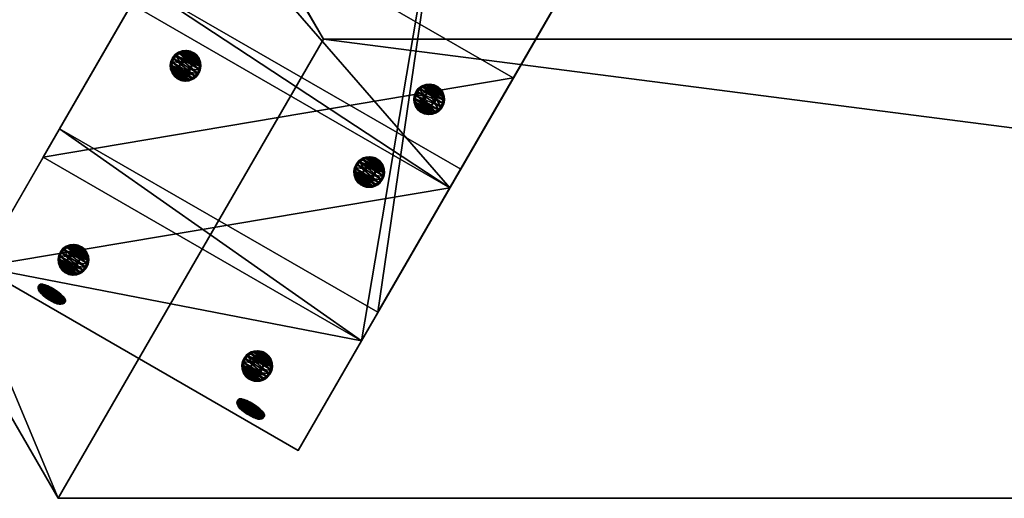
# Model space of a CAD drawing. Extents: x 1274 to 7368, y 1 to 4033.
# Drawn here: x 2199 to 2520, y 542 to 699 of the extents above; entities that cross this region are included whole.
import ezdxf

# ---------------------------------------------------------------- set-up
doc = ezdxf.new("R2010")
doc.units = 0
doc.header["$LTSCALE"] = 25.4
doc.layers.get('0').update_dxf_attribs({"color": 13, "linetype": 'CONTINUOUS'})

# ---------------------------------------------------------------- blocks, each defined once
blk = doc.blocks.new('GROUP_16')
at = {"color": 0}
for p, q in [((0, 0, 40), (86.6, 150, 40)), ((0, 0, 40), (86.6, 150, 40)), ((0, 0), (86.6, 150)), ((0, 0), (86.6, 150)), ((1163.4, 150, 40), (86.6, 150, 40)), ((86.6, 150, 40), (86.6, 150)), ((1163.4, 150), (86.6, 150)), ((1163.4, 150), (86.6, 150)), ((86.6, 150, 40), (86.6, 150)), ((1163.4, 150, 40), (86.6, 150, 40)), ((1250, 0, 40), (1163.4, 150, 40)), ((1250, 0, 40), (1163.4, 150, 40)), ((1250, 0), (1163.4, 150)), ((1163.4, 150, 40), (1163.4, 150)), ((1250, 0), (1163.4, 150)), ((1163.4, 150, 40), (1163.4, 150)), ((0, 0), (1250, 0)), ((0, 0, 40), (1250, 0, 40)), ((0, 0, 40), (0, 0)), ((0, 0, 40), (1250, 0, 40)), ((0, 0, 40), (0, 0)), ((0, 0), (1250, 0)), ((1250, 0, 40), (1250, 0)), ((1250, 0, 40), (1250, 0))]:
    blk.add_line(p, q, dxfattribs=at)
mesh = blk.add_polyface(dxfattribs=at)
corners = [(1250, 0, 40), (86.6, 150, 40), (0, 0, 40), (1163.4, 150, 40)]
mesh.append_faces([[corners[k] for k in face] for face in [(0, 1, 2), (1, 0, 3)]], dxfattribs={"vtx0": -1, "color": 0})
mesh = blk.add_polyface(dxfattribs=at)
corners = [(86.6, 150, 40), (0, 0), (0, 0, 40), (86.6, 150)]
mesh.append_faces([[corners[k] for k in face] for face in [(0, 1, 2), (1, 0, 3)]], dxfattribs={"vtx0": -1, "color": 0})
mesh = blk.add_polyface(dxfattribs=at)
corners = [(86.6, 150), (1250, 0), (0, 0), (1163.4, 150)]
mesh.append_faces([[corners[k] for k in face] for face in [(0, 1, 2), (1, 0, 3)]], dxfattribs={"vtx0": -1, "color": 0})
mesh = blk.add_polyface(dxfattribs=at)
corners = [(86.6, 150), (1163.4, 150, 40), (1163.4, 150), (86.6, 150, 40)]
mesh.append_faces([[corners[k] for k in face] for face in [(0, 1, 2), (1, 0, 3)]], dxfattribs={"vtx0": -1, "color": 0})
mesh = blk.add_polyface(dxfattribs=at)
corners = [(1163.4, 150), (1250, 0, 40), (1250, 0), (1163.4, 150, 40)]
mesh.append_faces([[corners[k] for k in face] for face in [(0, 1, 2), (1, 0, 3)]], dxfattribs={"vtx0": -1, "color": 0})
mesh = blk.add_polyface(dxfattribs=at)
corners = [(1250, 0, 40), (0, 0), (1250, 0), (0, 0, 40)]
mesh.append_faces([[corners[k] for k in face] for face in [(0, 1, 2), (1, 0, 3)]], dxfattribs={"vtx0": -1, "color": 0})
blk = doc.blocks.new('GROUP_23')
at = {"color": 0}
for p, q in [((0, 7.51, 40), (0, 330.33, 40)), ((0, 330.33, 40), (120, 330.33, 40)), ((0, 7.51, 40), (0, 330.33, 40)), ((0, 330.33, 40), (0, 319.61)), ((0, 330.33, 40), (0, 319.61)), ((0, 330.33, 40), (120, 330.33, 40)), ((120, 330.33, 40), (120, 7.51, 40)), ((120, 330.33, 40), (120, 319.61, 0)), ((120, 330.33, 40), (120, 7.51, 40)), ((120, 330.33, 40), (120, 319.61, 0)), ((0, 18.23), (0, 319.61)), ((0, 319.61), (120, 319.61, 0)), ((0, 18.23), (0, 319.61)), ((0, 319.61), (120, 319.61, 0)), ((120, 319.61, 0), (120, 18.23, 0)), ((120, 319.61, 0), (120, 18.23, 0)), ((0, 18.23), (120, 18.23, 0)), ((0, 18.23), (0, 7.51, 40)), ((0, 18.23), (0, 7.51, 40)), ((0, 18.23), (120, 18.23, 0)), ((120, 18.23, 0), (120, 7.51, 40)), ((120, 18.23, 0), (120, 7.51, 40)), ((0, 7.51, 40), (120, 7.51, 40)), ((0, 7.51, 40), (120, 7.51, 40))]:
    blk.add_line(p, q, dxfattribs=at)
mesh = blk.add_polyface(dxfattribs=at)
corners = [(120, 7.51, 40), (0, 330.33, 40), (0, 7.51, 40), (120, 330.33, 40)]
mesh.append_faces([[corners[k] for k in face] for face in [(0, 1, 2), (1, 0, 3)]], dxfattribs={"vtx0": -1, "color": 0})
mesh = blk.add_polyface(dxfattribs=at)
corners = [(0, 330.33, 40), (0, 18.23), (0, 7.51, 40), (0, 319.61)]
mesh.append_faces([[corners[k] for k in face] for face in [(0, 1, 2), (1, 0, 3)]], dxfattribs={"vtx0": -1, "color": 0})
mesh = blk.add_polyface(dxfattribs=at)
corners = [(0, 319.61), (120, 330.33, 40), (120, 319.61, 0), (0, 330.33, 40)]
mesh.append_faces([[corners[k] for k in face] for face in [(0, 1, 2), (1, 0, 3)]], dxfattribs={"vtx0": -1, "color": 0})
mesh = blk.add_polyface(dxfattribs=at)
corners = [(120, 18.23, 0), (120, 330.33, 40), (120, 7.51, 40), (120, 319.61, 0)]
mesh.append_faces([[corners[k] for k in face] for face in [(0, 1, 2), (1, 0, 3)]], dxfattribs={"vtx0": -1, "color": 0})
mesh = blk.add_polyface(dxfattribs=at)
corners = [(0, 319.61), (120, 18.23, 0), (0, 18.23), (120, 319.61, 0)]
mesh.append_faces([[corners[k] for k in face] for face in [(0, 1, 2), (1, 0, 3)]], dxfattribs={"vtx0": -1, "color": 0})
mesh = blk.add_polyface(dxfattribs=at)
corners = [(120, 7.51, 40), (0, 18.23), (120, 18.23, 0), (0, 7.51, 40)]
mesh.append_faces([[corners[k] for k in face] for face in [(0, 1, 2), (1, 0, 3)]], dxfattribs={"vtx0": -1, "color": 0})
blk = doc.blocks.new('GROUP_3')
at = {"color": 0}
for p, q in [((120, 844.83, 40), (120, 59.95, 40)), ((120, 844.83, 40), (120, 59.95, 40)), ((120, 834.11), (120, 67)), ((120, 834.11), (120, 67)), ((120, 67), (0, 67)), ((120, 67), (0, 67)), ((120, 59.95, 40), (120, 67)), ((120, 59.95, 40), (120, 67)), ((120, 59.95, 40), (0, 59.95, 40)), ((120, 59.95, 40), (0, 59.95, 40))]:
    blk.add_line(p, q, dxfattribs=at)
mesh = blk.add_polyface(dxfattribs=at)
corners = [(0, 59.95, 40), (120, 844.83, 40), (0, 844.83, 40), (120, 59.95, 40)]
mesh.append_faces([[corners[k] for k in face] for face in [(0, 1, 2), (1, 0, 3)]], dxfattribs={"vtx0": -1, "color": 0})
mesh = blk.add_polyface(dxfattribs=at)
corners = [(120, 67), (120, 844.83, 40), (120, 59.95, 40), (120, 834.11)]
mesh.append_faces([[corners[k] for k in face] for face in [(0, 1, 2), (1, 0, 3)]], dxfattribs={"vtx0": -1, "color": 0})
mesh = blk.add_polyface(dxfattribs=at)
corners = [(120, 834.11), (0, 67), (0, 834.11), (120, 67)]
mesh.append_faces([[corners[k] for k in face] for face in [(0, 1, 2), (1, 0, 3)]], dxfattribs={"vtx0": -1, "color": 0})
mesh = blk.add_polyface(dxfattribs=at)
corners = [(120, 59.95, 40), (0, 67), (120, 67), (0, 59.95, 40)]
mesh.append_faces([[corners[k] for k in face] for face in [(0, 1, 2), (1, 0, 3)]], dxfattribs={"vtx0": -1, "color": 0})
blk = doc.blocks.new('GROUP_20')
at = {"color": 0}
for p, q in [((0, 17.21, 40), (0, 400.26, 40)), ((0, 400.26, 40), (0, 389.54)), ((0, 400.26, 40), (120, 400.26, 40)), ((0, 17.21, 40), (0, 400.26, 40)), ((0, 400.26, 40), (0, 389.54)), ((0, 400.26, 40), (120, 400.26, 40)), ((120, 400.26, 40), (120, 389.54, 0)), ((120, 400.26, 40), (120, 17.21, 40)), ((120, 400.26, 40), (120, 17.21, 40)), ((120, 400.26, 40), (120, 389.54, 0)), ((0, 6.49), (0, 389.54)), ((0, 6.49), (0, 389.54)), ((0, 389.54), (120, 389.54, 0)), ((0, 389.54), (120, 389.54, 0)), ((120, 6.49), (120, 389.54, 0)), ((120, 6.49), (120, 389.54, 0)), ((0, 6.49), (0, 17.21, 40)), ((0, 6.49), (0, 17.21, 40)), ((0, 17.21, 40), (120, 17.21, 40)), ((0, 17.21, 40), (120, 17.21, 40)), ((120, 6.49), (120, 17.21, 40)), ((120, 6.49), (120, 17.21, 40)), ((0, 6.49), (120, 6.49)), ((0, 6.49), (120, 6.49))]:
    blk.add_line(p, q, dxfattribs=at)
mesh = blk.add_polyface(dxfattribs=at)
corners = [(0, 17.21, 40), (0, 389.54), (0, 6.49), (0, 400.26, 40)]
mesh.append_faces([[corners[k] for k in face] for face in [(0, 1, 2), (1, 0, 3)]], dxfattribs={"vtx0": -1, "color": 0})
mesh = blk.add_polyface(dxfattribs=at)
corners = [(120, 17.21, 40), (0, 400.26, 40), (0, 17.21, 40), (120, 400.26, 40)]
mesh.append_faces([[corners[k] for k in face] for face in [(0, 1, 2), (1, 0, 3)]], dxfattribs={"vtx0": -1, "color": 0})
mesh = blk.add_polyface(dxfattribs=at)
corners = [(0, 400.26, 40), (120, 389.54, 0), (0, 389.54), (120, 400.26, 40)]
mesh.append_faces([[corners[k] for k in face] for face in [(0, 1, 2), (1, 0, 3)]], dxfattribs={"vtx0": -1, "color": 0})
mesh = blk.add_polyface(dxfattribs=at)
corners = [(120, 389.54, 0), (120, 17.21, 40), (120, 6.49), (120, 400.26, 40)]
mesh.append_faces([[corners[k] for k in face] for face in [(0, 1, 2), (1, 0, 3)]], dxfattribs={"vtx0": -1, "color": 0})
mesh = blk.add_polyface(dxfattribs=at)
corners = [(0, 389.54), (120, 6.49), (0, 6.49), (120, 389.54, 0)]
mesh.append_faces([[corners[k] for k in face] for face in [(0, 1, 2), (1, 0, 3)]], dxfattribs={"vtx0": -1, "color": 0})
mesh = blk.add_polyface(dxfattribs=at)
corners = [(120, 17.21, 40), (0, 6.49), (120, 6.49), (0, 17.21, 40)]
mesh.append_faces([[corners[k] for k in face] for face in [(0, 1, 2), (1, 0, 3)]], dxfattribs={"vtx0": -1, "color": 0})
blk = doc.blocks.new('GROEP_27')
at = {"color": 254}
for p, q in [((0.5, 1.4, 5), (0, 0.9, 5)), ((0.5, 1.4, 5), (0, 0.9, 5)), ((0.17, 0.9, 6.29), (0, 0.9, 5)), ((0, 0.9, 5), (0.17, 0.9, 3.71)), ((0, 0, 5), (0, 0.9, 5)), ((0, 0.9, 5), (0.17, 0.9, 3.71)), ((0.17, 0.9, 6.29), (0, 0.9, 5)), ((0, 0, 5), (0, 0.9, 5)), ((0.17, 0.9, 6.29), (0.66, 1.4, 6.16)), ((0.17, 0.9, 3.71), (0.66, 1.4, 3.84)), ((0.17, 0.9, 6.29), (0.66, 1.4, 6.16)), ((0.17, 0.9, 3.71), (0.66, 1.4, 3.84)), ((0.67, 0.9, 7.5), (0.17, 0.9, 6.29)), ((0.17, 0, 3.71), (0.17, 0.9, 3.71)), ((0.17, 0.9, 3.71), (0.67, 0.9, 2.5)), ((0.17, 0, 3.71), (0.17, 0.9, 3.71)), ((0.17, 0, 6.29), (0.17, 0.9, 6.29)), ((0.67, 0.9, 7.5), (0.17, 0.9, 6.29)), ((0.17, 0, 6.29), (0.17, 0.9, 6.29)), ((0.17, 0.9, 3.71), (0.67, 0.9, 2.5)), ((0.66, 1.4, 6.16), (0.5, 1.4, 5)), ((0.5, 1.4, 5), (0.66, 1.4, 3.84)), ((0.5, 1.4, 5), (0.66, 1.4, 3.84)), ((0.66, 1.4, 6.16), (0.5, 1.4, 5)), ((1.11, 1.4, 7.25), (0.66, 1.4, 6.16)), ((0.66, 1.4, 3.84), (1.11, 1.4, 2.75)), ((1.11, 1.4, 7.25), (0.66, 1.4, 6.16)), ((0.66, 1.4, 3.84), (1.11, 1.4, 2.75)), ((1.11, 1.4, 2.75), (0.67, 0.9, 2.5)), ((1.11, 1.4, 7.25), (0.67, 0.9, 7.5)), ((1.11, 1.4, 7.25), (0.67, 0.9, 7.5)), ((1.11, 1.4, 2.75), (0.67, 0.9, 2.5)), ((0.67, 0.9, 2.5), (1.46, 0.9, 1.46)), ((0.67, 0, 2.5), (0.67, 0.9, 2.5)), ((0.67, 0.9, 2.5), (1.46, 0.9, 1.46)), ((0.67, 0, 2.5), (0.67, 0.9, 2.5)), ((0.67, 0, 7.5), (0.67, 0.9, 7.5)), ((1.46, 0.9, 8.54), (0.67, 0.9, 7.5)), ((0.67, 0, 7.5), (0.67, 0.9, 7.5)), ((1.46, 0.9, 8.54), (0.67, 0.9, 7.5)), ((1.11, 1.4, 2.75), (1.82, 1.4, 1.82)), ((1.11, 1.4, 2.75), (1.82, 1.4, 1.82)), ((1.82, 1.4, 8.18), (1.11, 1.4, 7.25)), ((1.82, 1.4, 8.18), (1.11, 1.4, 7.25)), ((1.46, 0.9, 1.46), (1.82, 1.4, 1.82)), ((1.46, 0.9, 8.54), (1.82, 1.4, 8.18)), ((1.46, 0.9, 1.46), (1.82, 1.4, 1.82)), ((1.46, 0.9, 8.54), (1.82, 1.4, 8.18)), ((1.46, 0.9, 1.46), (2.5, 0.9, 0.67)), ((2.5, 0.9, 9.33), (1.46, 0.9, 8.54)), ((1.46, 0, 1.46), (1.46, 0.9, 1.46)), ((1.46, 0.9, 1.46), (2.5, 0.9, 0.67)), ((1.46, 0, 1.46), (1.46, 0.9, 1.46)), ((1.46, 0, 8.54), (1.46, 0.9, 8.54)), ((2.5, 0.9, 9.33), (1.46, 0.9, 8.54)), ((1.46, 0, 8.54), (1.46, 0.9, 8.54)), ((1.82, 1.4, 1.82), (2.75, 1.4, 1.11)), ((2.75, 1.4, 8.89), (1.82, 1.4, 8.18)), ((1.82, 1.4, 1.82), (2.75, 1.4, 1.11)), ((2.75, 1.4, 8.89), (1.82, 1.4, 8.18)), ((2.5, 0.9, 0.67), (2.75, 1.4, 1.11)), ((2.75, 1.4, 8.89), (2.5, 0.9, 9.33)), ((2.75, 1.4, 8.89), (2.5, 0.9, 9.33)), ((2.5, 0.9, 0.67), (2.75, 1.4, 1.11)), ((2.5, 0, 0.67), (2.5, 0.9, 0.67)), ((2.5, 0.9, 0.67), (3.71, 0.9, 0.17)), ((2.5, 0, 0.67), (2.5, 0.9, 0.67)), ((3.71, 0.9, 9.83), (2.5, 0.9, 9.33)), ((2.5, 0, 9.33), (2.5, 0.9, 9.33)), ((3.71, 0.9, 9.83), (2.5, 0.9, 9.33)), ((2.5, 0, 9.33), (2.5, 0.9, 9.33)), ((2.5, 0.9, 0.67), (3.71, 0.9, 0.17)), ((3.84, 1.4, 9.34), (2.75, 1.4, 8.89)), ((3.84, 1.4, 9.34), (2.75, 1.4, 8.89)), ((2.75, 1.4, 1.11), (3.84, 1.4, 0.66)), ((2.75, 1.4, 1.11), (3.84, 1.4, 0.66)), ((2.9, 1.4, 5), (2.9, 0.1, 5)), ((2.9, 1.4, 5), (2.9, 0.1, 5)), ((3.84, 1.4, 0.66), (3.71, 0.9, 0.17)), ((3.71, 0.9, 9.83), (3.84, 1.4, 9.34)), ((3.71, 0.9, 9.83), (3.84, 1.4, 9.34)), ((3.84, 1.4, 0.66), (3.71, 0.9, 0.17)), ((3.71, 0.9, 0.17), (5, 0.9)), ((5, 0.9, 10), (3.71, 0.9, 9.83)), ((3.71, 0, 0.17), (3.71, 0.9, 0.17)), ((3.71, 0.9, 0.17), (5, 0.9)), ((3.71, 0, 0.17), (3.71, 0.9, 0.17)), ((3.71, 0, 9.83), (3.71, 0.9, 9.83)), ((5, 0.9, 10), (3.71, 0.9, 9.83)), ((3.71, 0, 9.83), (3.71, 0.9, 9.83)), ((3.84, 1.4, 0.66), (5, 1.4, 0.5)), ((5, 1.4, 9.5), (3.84, 1.4, 9.34)), ((5, 1.4, 9.5), (3.84, 1.4, 9.34)), ((3.84, 1.4, 0.66), (5, 1.4, 0.5)), ((3.95, 1.4, 6.82), (3.95, 0.1, 6.82)), ((3.95, 1.4, 3.18), (3.95, 0.1, 3.18)), ((3.95, 1.4, 3.18), (3.95, 0.1, 3.18)), ((3.95, 1.4, 6.82), (3.95, 0.1, 6.82)), ((5, 0.9), (5, 1.4, 0.5)), ((5, 1.4, 9.5), (5, 0.9, 10)), ((6.16, 1.4, 9.34), (5, 1.4, 9.5)), ((5, 1.4, 9.5), (5, 0.9, 10)), ((6.16, 1.4, 9.34), (5, 1.4, 9.5)), ((5, 1.4, 0.5), (6.16, 1.4, 0.66)), ((5, 1.4, 0.5), (6.16, 1.4, 0.66)), ((5, 0.9), (5, 1.4, 0.5)), ((6.29, 0.9, 9.83), (5, 0.9, 10)), ((5, 0), (5, 0.9)), ((5, 0.9), (6.29, 0.9, 0.17)), ((5, 0), (5, 0.9)), ((5, 0, 10), (5, 0.9, 10)), ((6.29, 0.9, 9.83), (5, 0.9, 10)), ((5, 0, 10), (5, 0.9, 10)), ((5, 0.9), (6.29, 0.9, 0.17)), ((6.05, 1.4, 6.82), (6.05, 0.1, 6.82)), ((6.05, 1.4, 3.18), (6.05, 0.1, 3.18)), ((6.05, 1.4, 3.18), (6.05, 0.1, 3.18)), ((6.05, 1.4, 6.82), (6.05, 0.1, 6.82)), ((7.25, 1.4, 8.89), (6.16, 1.4, 9.34)), ((6.29, 0.9, 9.83), (6.16, 1.4, 9.34)), ((6.16, 1.4, 0.66), (7.25, 1.4, 1.11)), ((6.16, 1.4, 0.66), (6.29, 0.9, 0.17)), ((6.29, 0.9, 9.83), (6.16, 1.4, 9.34)), ((7.25, 1.4, 8.89), (6.16, 1.4, 9.34)), ((6.16, 1.4, 0.66), (7.25, 1.4, 1.11)), ((6.16, 1.4, 0.66), (6.29, 0.9, 0.17)), ((7.5, 0.9, 9.33), (6.29, 0.9, 9.83)), ((6.29, 0.9, 0.17), (7.5, 0.9, 0.67)), ((6.29, 0, 0.17), (6.29, 0.9, 0.17)), ((6.29, 0.9, 0.17), (7.5, 0.9, 0.67)), ((6.29, 0, 0.17), (6.29, 0.9, 0.17)), ((6.29, 0, 9.83), (6.29, 0.9, 9.83)), ((7.5, 0.9, 9.33), (6.29, 0.9, 9.83)), ((6.29, 0, 9.83), (6.29, 0.9, 9.83)), ((7.1, 1.4, 5), (7.1, 0.1, 5)), ((7.1, 1.4, 5), (7.1, 0.1, 5)), ((7.25, 1.4, 8.89), (7.5, 0.9, 9.33)), ((7.5, 0.9, 0.67), (7.25, 1.4, 1.11)), ((8.18, 1.4, 8.18), (7.25, 1.4, 8.89)), ((7.25, 1.4, 8.89), (7.5, 0.9, 9.33)), ((7.25, 1.4, 1.11), (8.18, 1.4, 1.82)), ((7.5, 0.9, 0.67), (7.25, 1.4, 1.11)), ((8.18, 1.4, 8.18), (7.25, 1.4, 8.89)), ((7.25, 1.4, 1.11), (8.18, 1.4, 1.82)), ((8.54, 0.9, 8.54), (7.5, 0.9, 9.33)), ((7.5, 0, 0.67), (7.5, 0.9, 0.67)), ((8.54, 0.9, 1.46), (7.5, 0.9, 0.67)), ((7.5, 0, 0.67), (7.5, 0.9, 0.67)), ((8.54, 0.9, 1.46), (7.5, 0.9, 0.67)), ((7.5, 0, 9.33), (7.5, 0.9, 9.33)), ((8.54, 0.9, 8.54), (7.5, 0.9, 9.33)), ((7.5, 0, 9.33), (7.5, 0.9, 9.33)), ((8.89, 1.4, 7.25), (8.18, 1.4, 8.18)), ((8.54, 0.9, 8.54), (8.18, 1.4, 8.18)), ((8.18, 1.4, 1.82), (8.89, 1.4, 2.75)), ((8.18, 1.4, 1.82), (8.54, 0.9, 1.46)), ((8.54, 0.9, 8.54), (8.18, 1.4, 8.18)), ((8.18, 1.4, 1.82), (8.54, 0.9, 1.46)), ((8.89, 1.4, 7.25), (8.18, 1.4, 8.18)), ((8.18, 1.4, 1.82), (8.89, 1.4, 2.75)), ((9.33, 0.9, 7.5), (8.54, 0.9, 8.54)), ((8.54, 0.9, 1.46), (9.33, 0.9, 2.5)), ((8.54, 0, 1.46), (8.54, 0.9, 1.46)), ((8.54, 0.9, 1.46), (9.33, 0.9, 2.5)), ((8.54, 0, 1.46), (8.54, 0.9, 1.46)), ((8.54, 0, 8.54), (8.54, 0.9, 8.54)), ((9.33, 0.9, 7.5), (8.54, 0.9, 8.54)), ((8.54, 0, 8.54), (8.54, 0.9, 8.54)), ((9.34, 1.4, 6.16), (8.89, 1.4, 7.25)), ((9.33, 0.9, 7.5), (8.89, 1.4, 7.25)), ((9.33, 0.9, 7.5), (8.89, 1.4, 7.25)), ((9.33, 0.9, 2.5), (8.89, 1.4, 2.75)), ((9.34, 1.4, 6.16), (8.89, 1.4, 7.25)), ((8.89, 1.4, 2.75), (9.34, 1.4, 3.84)), ((8.89, 1.4, 2.75), (9.34, 1.4, 3.84)), ((9.33, 0.9, 2.5), (8.89, 1.4, 2.75)), ((9.83, 0.9, 6.29), (9.33, 0.9, 7.5)), ((9.33, 0, 2.5), (9.33, 0.9, 2.5)), ((9.33, 0.9, 2.5), (9.83, 0.9, 3.71)), ((9.33, 0, 2.5), (9.33, 0.9, 2.5)), ((9.83, 0.9, 6.29), (9.33, 0.9, 7.5)), ((9.33, 0, 7.5), (9.33, 0.9, 7.5)), ((9.33, 0, 7.5), (9.33, 0.9, 7.5)), ((9.33, 0.9, 2.5), (9.83, 0.9, 3.71)), ((9.5, 1.4, 5), (9.34, 1.4, 6.16)), ((9.34, 1.4, 6.16), (9.83, 0.9, 6.29)), ((9.34, 1.4, 3.84), (9.5, 1.4, 5)), ((9.34, 1.4, 3.84), (9.83, 0.9, 3.71)), ((9.34, 1.4, 6.16), (9.83, 0.9, 6.29)), ((9.5, 1.4, 5), (9.34, 1.4, 6.16)), ((9.34, 1.4, 3.84), (9.5, 1.4, 5)), ((9.34, 1.4, 3.84), (9.83, 0.9, 3.71)), ((10, 0.9, 5), (9.5, 1.4, 5)), ((10, 0.9, 5), (9.5, 1.4, 5)), ((10, 0.9, 5), (9.83, 0.9, 6.29)), ((9.83, 0.9, 3.71), (10, 0.9, 5)), ((9.83, 0, 3.71), (9.83, 0.9, 3.71)), ((10, 0.9, 5), (9.83, 0.9, 6.29)), ((9.83, 0, 6.29), (9.83, 0.9, 6.29)), ((9.83, 0, 3.71), (9.83, 0.9, 3.71)), ((9.83, 0.9, 3.71), (10, 0.9, 5)), ((9.83, 0, 6.29), (9.83, 0.9, 6.29)), ((10, 0, 5), (10, 0.9, 5)), ((10, 0, 5), (10, 0.9, 5))]:
    blk.add_line(p, q, dxfattribs=at)
at = {"color": 254, "extrusion": (0, -1, 0)}
for centre, radius in [((5, 5), 5), ((5, 5), 5), ((5, 5), 5), ((5, 5), 5), ((5, 5), 5), ((5, 5), 5), ((5, 5), 5), ((5, 5), 5), ((5, 5), 5), ((5, 5), 5), ((5, 5), 5), ((5, 5), 5), ((5, 5), 5), ((5, 5), 5), ((5, 5), 5), ((5, 5), 5), ((5, 5), 5), ((5, 5), 5), ((5, 5), 5), ((5, 5), 5), ((5, 5), 5), ((5, 5), 5), ((5, 5), 5), ((5, 5), 5), ((5, 5), 5), ((5, 5, -1.4), 2.1), ((5, 5, -1.4), 2.1), ((5, 5, -1.4), 2.1), ((5, 5, -1.4), 2.1), ((5, 5, -1.4), 2.1), ((5, 5, -1.4), 2.1), ((5, 5, -1.4), 2.1), ((5, 5, -0.1), 2.1), ((5, 5, -0.1), 2.1), ((5, 5, -0.1), 2.1), ((5, 5, -0.1), 2.1), ((5, 5, -0.1), 2.1), ((5, 5, -0.1), 2.1), ((5, 5, -0.1), 2.1)]:
    blk.add_circle(centre, radius, dxfattribs=at)
at = {"color": 254}
mesh = blk.add_polyface(dxfattribs=at)
corners = [(0.17, 0.9, 6.29), (0.5, 1.4, 5), (0, 0.9, 5), (0.66, 1.4, 6.16)]
mesh.append_faces([[corners[k] for k in face] for face in [(0, 1, 2), (1, 0, 3)]], dxfattribs={"vtx0": -1, "color": 254})
mesh = blk.add_polyface(dxfattribs=at)
corners = [(0, 0.9, 5), (0.66, 1.4, 3.84), (0.17, 0.9, 3.71), (0.5, 1.4, 5)]
mesh.append_faces([[corners[k] for k in face] for face in [(0, 1, 2), (1, 0, 3)]], dxfattribs={"vtx0": -1, "color": 254})
mesh = blk.add_polyface(dxfattribs=at)
corners = [(0, 0.9, 5), (0.17, 0, 3.71), (0, 0, 5), (0.17, 0.9, 3.71)]
mesh.append_faces([[corners[k] for k in face] for face in [(0, 1, 2), (1, 0, 3)]], dxfattribs={"vtx0": -1, "color": 254})
mesh = blk.add_polyface(dxfattribs=at)
corners = [(0.17, 0.9, 6.29), (0, 0, 5), (0.17, 0, 6.29), (0, 0.9, 5)]
mesh.append_faces([[corners[k] for k in face] for face in [(0, 1, 2), (1, 0, 3)]], dxfattribs={"vtx0": -1, "color": 254})
mesh = blk.add_polyface(dxfattribs=at)
corners = [(6.29, 0, 0.17), (3.71, 0, 0.17), (5, 0), (7.5, 0, 0.67), (2.5, 0, 0.67), (8.54, 0, 1.46), (1.46, 0, 1.46), (9.33, 0, 2.5), (0.67, 0, 2.5), (9.83, 0, 3.71), (0.17, 0, 3.71), (10, 0, 5), (0, 0, 5), (9.83, 0, 6.29), (0.17, 0, 6.29), (9.33, 0, 7.5), (0.67, 0, 7.5), (8.54, 0, 8.54), (1.46, 0, 8.54), (7.5, 0, 9.33), (2.5, 0, 9.33), (6.29, 0, 9.83), (3.71, 0, 9.83), (5, 0, 10)]
mesh.append_faces([[corners[k] for k in face] for face in [(0, 1, 2), (22, 21, 23)]], dxfattribs={"vtx0": -1, "color": 254})
mesh.append_faces([[corners[k] for k in face] for face in [(1, 3, 4), (4, 5, 6), (6, 7, 8), (8, 9, 10), (10, 11, 12), (12, 13, 14), (14, 15, 16), (16, 17, 18), (18, 19, 20), (20, 21, 22)]], dxfattribs={"vtx0": -1, "vtx1": -1, "color": 254})
mesh.append_faces([[corners[k] for k in face] for face in [(1, 0, 3), (4, 3, 5), (6, 5, 7), (8, 7, 9), (10, 9, 11), (12, 11, 13), (14, 13, 15), (16, 15, 17), (18, 17, 19), (20, 19, 21)]], dxfattribs={"vtx0": -1, "vtx2": -1, "color": 254})
mesh = blk.add_polyface(dxfattribs=at)
corners = [(0.17, 0.9, 6.29), (1.11, 1.4, 7.25), (0.66, 1.4, 6.16), (0.67, 0.9, 7.5)]
mesh.append_faces([[corners[k] for k in face] for face in [(0, 1, 2), (1, 0, 3)]], dxfattribs={"vtx0": -1, "color": 254})
mesh = blk.add_polyface(dxfattribs=at)
corners = [(0.17, 0.9, 3.71), (1.11, 1.4, 2.75), (0.67, 0.9, 2.5), (0.66, 1.4, 3.84)]
mesh.append_faces([[corners[k] for k in face] for face in [(0, 1, 2), (1, 0, 3)]], dxfattribs={"vtx0": -1, "color": 254})
mesh = blk.add_polyface(dxfattribs=at)
corners = [(0.17, 0.9, 3.71), (0.67, 0, 2.5), (0.17, 0, 3.71), (0.67, 0.9, 2.5)]
mesh.append_faces([[corners[k] for k in face] for face in [(0, 1, 2), (1, 0, 3)]], dxfattribs={"vtx0": -1, "color": 254})
mesh = blk.add_polyface(dxfattribs=at)
corners = [(0.67, 0.9, 7.5), (0.17, 0, 6.29), (0.67, 0, 7.5), (0.17, 0.9, 6.29)]
mesh.append_faces([[corners[k] for k in face] for face in [(0, 1, 2), (1, 0, 3)]], dxfattribs={"vtx0": -1, "color": 254})
mesh = blk.add_polyface(dxfattribs=at)
corners = [(3.84, 1.4, 0.66), (6.16, 1.4, 0.66), (5, 1.4, 0.5), (7.25, 1.4, 1.11), (2.75, 1.4, 1.11), (1.82, 1.4, 1.82), (8.18, 1.4, 1.82), (8.89, 1.4, 2.75), (1.11, 1.4, 2.75), (3.95, 1.4, 3.18), (0.66, 1.4, 3.84), (2.9, 1.4, 5), (0.5, 1.4, 5), (0.66, 1.4, 6.16), (3.95, 1.4, 6.82), (1.11, 1.4, 7.25), (6.05, 1.4, 6.82), (8.89, 1.4, 7.25), (8.18, 1.4, 8.18), (1.82, 1.4, 8.18), (7.25, 1.4, 8.89), (2.75, 1.4, 8.89), (3.84, 1.4, 9.34), (6.16, 1.4, 9.34), (5, 1.4, 9.5), (6.05, 1.4, 3.18), (9.34, 1.4, 3.84), (7.1, 1.4, 5), (9.5, 1.4, 5), (9.34, 1.4, 6.16)]
mesh.append_faces([[corners[k] for k in face] for face in [(0, 1, 2), (23, 22, 24)]], dxfattribs={"vtx0": -1, "color": 254})
mesh.append_faces([[corners[k] for k in face] for face in [(1, 0, 3), (3, 5, 6), (6, 5, 7), (9, 10, 11), (11, 13, 14), (14, 15, 16), (17, 15, 18), (18, 19, 20), (20, 22, 23), (7, 25, 26), (25, 7, 9), (26, 27, 28), (28, 16, 29), (29, 16, 17)]], dxfattribs={"vtx0": -1, "vtx1": -1, "color": 254})
mesh.append_faces([[corners[k] for k in face] for face in [(7, 8, 9), (16, 15, 17)]], dxfattribs={"vtx0": -1, "vtx1": -1, "vtx2": -1, "color": 254})
mesh.append_faces([[corners[k] for k in face] for face in [(3, 0, 4), (3, 4, 5), (7, 5, 8), (9, 8, 10), (11, 10, 12), (11, 12, 13), (14, 13, 15), (18, 15, 19), (20, 19, 21), (20, 21, 22), (26, 25, 27), (28, 27, 16)]], dxfattribs={"vtx0": -1, "vtx2": -1, "color": 254})
mesh = blk.add_polyface(dxfattribs=at)
corners = [(0.67, 0.9, 2.5), (1.82, 1.4, 1.82), (1.46, 0.9, 1.46), (1.11, 1.4, 2.75)]
mesh.append_faces([[corners[k] for k in face] for face in [(0, 1, 2), (1, 0, 3)]], dxfattribs={"vtx0": -1, "color": 254})
mesh = blk.add_polyface(dxfattribs=at)
corners = [(0.67, 0.9, 7.5), (1.82, 1.4, 8.18), (1.11, 1.4, 7.25), (1.46, 0.9, 8.54)]
mesh.append_faces([[corners[k] for k in face] for face in [(0, 1, 2), (1, 0, 3)]], dxfattribs={"vtx0": -1, "color": 254})
mesh = blk.add_polyface(dxfattribs=at)
corners = [(0.67, 0.9, 2.5), (1.46, 0, 1.46), (0.67, 0, 2.5), (1.46, 0.9, 1.46)]
mesh.append_faces([[corners[k] for k in face] for face in [(0, 1, 2), (1, 0, 3)]], dxfattribs={"vtx0": -1, "color": 254})
mesh = blk.add_polyface(dxfattribs=at)
corners = [(1.46, 0.9, 8.54), (0.67, 0, 7.5), (1.46, 0, 8.54), (0.67, 0.9, 7.5)]
mesh.append_faces([[corners[k] for k in face] for face in [(0, 1, 2), (1, 0, 3)]], dxfattribs={"vtx0": -1, "color": 254})
mesh = blk.add_polyface(dxfattribs=at)
corners = [(1.46, 0.9, 1.46), (2.75, 1.4, 1.11), (2.5, 0.9, 0.67), (1.82, 1.4, 1.82)]
mesh.append_faces([[corners[k] for k in face] for face in [(0, 1, 2), (1, 0, 3)]], dxfattribs={"vtx0": -1, "color": 254})
mesh = blk.add_polyface(dxfattribs=at)
corners = [(1.46, 0.9, 8.54), (2.75, 1.4, 8.89), (1.82, 1.4, 8.18), (2.5, 0.9, 9.33)]
mesh.append_faces([[corners[k] for k in face] for face in [(0, 1, 2), (1, 0, 3)]], dxfattribs={"vtx0": -1, "color": 254})
mesh = blk.add_polyface(dxfattribs=at)
corners = [(2.5, 0.9, 0.67), (1.46, 0, 1.46), (1.46, 0.9, 1.46), (2.5, 0, 0.67)]
mesh.append_faces([[corners[k] for k in face] for face in [(0, 1, 2), (1, 0, 3)]], dxfattribs={"vtx0": -1, "color": 254})
mesh = blk.add_polyface(dxfattribs=at)
corners = [(1.46, 0, 8.54), (2.5, 0.9, 9.33), (1.46, 0.9, 8.54), (2.5, 0, 9.33)]
mesh.append_faces([[corners[k] for k in face] for face in [(0, 1, 2), (1, 0, 3)]], dxfattribs={"vtx0": -1, "color": 254})
mesh = blk.add_polyface(dxfattribs=at)
corners = [(2.5, 0.9, 9.33), (3.84, 1.4, 9.34), (2.75, 1.4, 8.89), (3.71, 0.9, 9.83)]
mesh.append_faces([[corners[k] for k in face] for face in [(0, 1, 2), (1, 0, 3)]], dxfattribs={"vtx0": -1, "color": 254})
mesh = blk.add_polyface(dxfattribs=at)
corners = [(2.5, 0.9, 0.67), (3.84, 1.4, 0.66), (3.71, 0.9, 0.17), (2.75, 1.4, 1.11)]
mesh.append_faces([[corners[k] for k in face] for face in [(0, 1, 2), (1, 0, 3)]], dxfattribs={"vtx0": -1, "color": 254})
mesh = blk.add_polyface(dxfattribs=at)
corners = [(2.5, 0.9, 0.67), (3.71, 0, 0.17), (2.5, 0, 0.67), (3.71, 0.9, 0.17)]
mesh.append_faces([[corners[k] for k in face] for face in [(0, 1, 2), (1, 0, 3)]], dxfattribs={"vtx0": -1, "color": 254})
mesh = blk.add_polyface(dxfattribs=at)
corners = [(2.5, 0, 9.33), (3.71, 0.9, 9.83), (2.5, 0.9, 9.33), (3.71, 0, 9.83)]
mesh.append_faces([[corners[k] for k in face] for face in [(0, 1, 2), (1, 0, 3)]], dxfattribs={"vtx0": -1, "color": 254})
mesh = blk.add_polyface(dxfattribs=at)
corners = [(3.95, 1.4, 3.18), (2.9, 0.1, 5), (3.95, 0.1, 3.18), (2.9, 1.4, 5)]
mesh.append_faces([[corners[k] for k in face] for face in [(0, 1, 2), (1, 0, 3)]], dxfattribs={"vtx0": -1, "color": 254})
mesh = blk.add_polyface(dxfattribs=at)
corners = [(2.9, 1.4, 5), (3.95, 0.1, 6.82), (2.9, 0.1, 5), (3.95, 1.4, 6.82)]
mesh.append_faces([[corners[k] for k in face] for face in [(0, 1, 2), (1, 0, 3)]], dxfattribs={"vtx0": -1, "color": 254})
mesh = blk.add_polyface(dxfattribs=at)
corners = [(2.9, 0.1, 5), (6.05, 0.1, 3.18), (3.95, 0.1, 3.18), (7.1, 0.1, 5), (3.95, 0.1, 6.82), (6.05, 0.1, 6.82)]
mesh.append_faces([[corners[k] for k in face] for face in [(0, 1, 2), (3, 4, 5)]], dxfattribs={"vtx0": -1, "color": 254})
mesh.append_faces([[corners[k] for k in face] for face in [(1, 0, 3)]], dxfattribs={"vtx0": -1, "vtx1": -1, "color": 254})
mesh.append_faces([[corners[k] for k in face] for face in [(3, 0, 4)]], dxfattribs={"vtx0": -1, "vtx2": -1, "color": 254})
mesh = blk.add_polyface(dxfattribs=at)
corners = [(3.71, 0.9, 0.17), (5, 1.4, 0.5), (5, 0.9), (3.84, 1.4, 0.66)]
mesh.append_faces([[corners[k] for k in face] for face in [(0, 1, 2), (1, 0, 3)]], dxfattribs={"vtx0": -1, "color": 254})
mesh = blk.add_polyface(dxfattribs=at)
corners = [(3.71, 0.9, 9.83), (5, 1.4, 9.5), (3.84, 1.4, 9.34), (5, 0.9, 10)]
mesh.append_faces([[corners[k] for k in face] for face in [(0, 1, 2), (1, 0, 3)]], dxfattribs={"vtx0": -1, "color": 254})
mesh = blk.add_polyface(dxfattribs=at)
corners = [(5, 0.9), (3.71, 0, 0.17), (3.71, 0.9, 0.17), (5, 0)]
mesh.append_faces([[corners[k] for k in face] for face in [(0, 1, 2), (1, 0, 3)]], dxfattribs={"vtx0": -1, "color": 254})
mesh = blk.add_polyface(dxfattribs=at)
corners = [(5, 0, 10), (3.71, 0.9, 9.83), (3.71, 0, 9.83), (5, 0.9, 10)]
mesh.append_faces([[corners[k] for k in face] for face in [(0, 1, 2), (1, 0, 3)]], dxfattribs={"vtx0": -1, "color": 254})
mesh = blk.add_polyface(dxfattribs=at)
corners = [(6.05, 1.4, 6.82), (3.95, 0.1, 6.82), (3.95, 1.4, 6.82), (6.05, 0.1, 6.82)]
mesh.append_faces([[corners[k] for k in face] for face in [(0, 1, 2), (1, 0, 3)]], dxfattribs={"vtx0": -1, "color": 254})
mesh = blk.add_polyface(dxfattribs=at)
corners = [(6.05, 0.1, 3.18), (3.95, 1.4, 3.18), (3.95, 0.1, 3.18), (6.05, 1.4, 3.18)]
mesh.append_faces([[corners[k] for k in face] for face in [(0, 1, 2), (1, 0, 3)]], dxfattribs={"vtx0": -1, "color": 254})
mesh = blk.add_polyface(dxfattribs=at)
corners = [(5, 1.4, 9.5), (6.29, 0.9, 9.83), (6.16, 1.4, 9.34), (5, 0.9, 10)]
mesh.append_faces([[corners[k] for k in face] for face in [(0, 1, 2), (1, 0, 3)]], dxfattribs={"vtx0": -1, "color": 254})
mesh = blk.add_polyface(dxfattribs=at)
corners = [(5, 1.4, 0.5), (6.29, 0.9, 0.17), (5, 0.9), (6.16, 1.4, 0.66)]
mesh.append_faces([[corners[k] for k in face] for face in [(0, 1, 2), (1, 0, 3)]], dxfattribs={"vtx0": -1, "color": 254})
mesh = blk.add_polyface(dxfattribs=at)
corners = [(6.29, 0.9, 0.17), (5, 0), (5, 0.9), (6.29, 0, 0.17)]
mesh.append_faces([[corners[k] for k in face] for face in [(0, 1, 2), (1, 0, 3)]], dxfattribs={"vtx0": -1, "color": 254})
mesh = blk.add_polyface(dxfattribs=at)
corners = [(6.29, 0, 9.83), (5, 0.9, 10), (5, 0, 10), (6.29, 0.9, 9.83)]
mesh.append_faces([[corners[k] for k in face] for face in [(0, 1, 2), (1, 0, 3)]], dxfattribs={"vtx0": -1, "color": 254})
mesh = blk.add_polyface(dxfattribs=at)
corners = [(7.1, 1.4, 5), (6.05, 0.1, 3.18), (7.1, 0.1, 5), (6.05, 1.4, 3.18)]
mesh.append_faces([[corners[k] for k in face] for face in [(0, 1, 2), (1, 0, 3)]], dxfattribs={"vtx0": -1, "color": 254})
mesh = blk.add_polyface(dxfattribs=at)
corners = [(6.05, 1.4, 6.82), (7.1, 0.1, 5), (6.05, 0.1, 6.82), (7.1, 1.4, 5)]
mesh.append_faces([[corners[k] for k in face] for face in [(0, 1, 2), (1, 0, 3)]], dxfattribs={"vtx0": -1, "color": 254})
mesh = blk.add_polyface(dxfattribs=at)
corners = [(6.16, 1.4, 9.34), (7.5, 0.9, 9.33), (7.25, 1.4, 8.89), (6.29, 0.9, 9.83)]
mesh.append_faces([[corners[k] for k in face] for face in [(0, 1, 2), (1, 0, 3)]], dxfattribs={"vtx0": -1, "color": 254})
mesh = blk.add_polyface(dxfattribs=at)
corners = [(6.16, 1.4, 0.66), (7.5, 0.9, 0.67), (6.29, 0.9, 0.17), (7.25, 1.4, 1.11)]
mesh.append_faces([[corners[k] for k in face] for face in [(0, 1, 2), (1, 0, 3)]], dxfattribs={"vtx0": -1, "color": 254})
mesh = blk.add_polyface(dxfattribs=at)
corners = [(7.5, 0.9, 0.67), (6.29, 0, 0.17), (6.29, 0.9, 0.17), (7.5, 0, 0.67)]
mesh.append_faces([[corners[k] for k in face] for face in [(0, 1, 2), (1, 0, 3)]], dxfattribs={"vtx0": -1, "color": 254})
mesh = blk.add_polyface(dxfattribs=at)
corners = [(7.5, 0, 9.33), (6.29, 0.9, 9.83), (6.29, 0, 9.83), (7.5, 0.9, 9.33)]
mesh.append_faces([[corners[k] for k in face] for face in [(0, 1, 2), (1, 0, 3)]], dxfattribs={"vtx0": -1, "color": 254})
mesh = blk.add_polyface(dxfattribs=at)
corners = [(7.25, 1.4, 8.89), (8.54, 0.9, 8.54), (8.18, 1.4, 8.18), (7.5, 0.9, 9.33)]
mesh.append_faces([[corners[k] for k in face] for face in [(0, 1, 2), (1, 0, 3)]], dxfattribs={"vtx0": -1, "color": 254})
mesh = blk.add_polyface(dxfattribs=at)
corners = [(7.25, 1.4, 1.11), (8.54, 0.9, 1.46), (7.5, 0.9, 0.67), (8.18, 1.4, 1.82)]
mesh.append_faces([[corners[k] for k in face] for face in [(0, 1, 2), (1, 0, 3)]], dxfattribs={"vtx0": -1, "color": 254})
mesh = blk.add_polyface(dxfattribs=at)
corners = [(7.5, 0.9, 0.67), (8.54, 0, 1.46), (7.5, 0, 0.67), (8.54, 0.9, 1.46)]
mesh.append_faces([[corners[k] for k in face] for face in [(0, 1, 2), (1, 0, 3)]], dxfattribs={"vtx0": -1, "color": 254})
mesh = blk.add_polyface(dxfattribs=at)
corners = [(7.5, 0, 9.33), (8.54, 0.9, 8.54), (7.5, 0.9, 9.33), (8.54, 0, 8.54)]
mesh.append_faces([[corners[k] for k in face] for face in [(0, 1, 2), (1, 0, 3)]], dxfattribs={"vtx0": -1, "color": 254})
mesh = blk.add_polyface(dxfattribs=at)
corners = [(8.18, 1.4, 8.18), (9.33, 0.9, 7.5), (8.89, 1.4, 7.25), (8.54, 0.9, 8.54)]
mesh.append_faces([[corners[k] for k in face] for face in [(0, 1, 2), (1, 0, 3)]], dxfattribs={"vtx0": -1, "color": 254})
mesh = blk.add_polyface(dxfattribs=at)
corners = [(8.18, 1.4, 1.82), (9.33, 0.9, 2.5), (8.54, 0.9, 1.46), (8.89, 1.4, 2.75)]
mesh.append_faces([[corners[k] for k in face] for face in [(0, 1, 2), (1, 0, 3)]], dxfattribs={"vtx0": -1, "color": 254})
mesh = blk.add_polyface(dxfattribs=at)
corners = [(8.54, 0.9, 1.46), (9.33, 0, 2.5), (8.54, 0, 1.46), (9.33, 0.9, 2.5)]
mesh.append_faces([[corners[k] for k in face] for face in [(0, 1, 2), (1, 0, 3)]], dxfattribs={"vtx0": -1, "color": 254})
mesh = blk.add_polyface(dxfattribs=at)
corners = [(9.33, 0.9, 7.5), (8.54, 0, 8.54), (9.33, 0, 7.5), (8.54, 0.9, 8.54)]
mesh.append_faces([[corners[k] for k in face] for face in [(0, 1, 2), (1, 0, 3)]], dxfattribs={"vtx0": -1, "color": 254})
mesh = blk.add_polyface(dxfattribs=at)
corners = [(8.89, 1.4, 7.25), (9.83, 0.9, 6.29), (9.34, 1.4, 6.16), (9.33, 0.9, 7.5)]
mesh.append_faces([[corners[k] for k in face] for face in [(0, 1, 2), (1, 0, 3)]], dxfattribs={"vtx0": -1, "color": 254})
mesh = blk.add_polyface(dxfattribs=at)
corners = [(8.89, 1.4, 2.75), (9.83, 0.9, 3.71), (9.33, 0.9, 2.5), (9.34, 1.4, 3.84)]
mesh.append_faces([[corners[k] for k in face] for face in [(0, 1, 2), (1, 0, 3)]], dxfattribs={"vtx0": -1, "color": 254})
mesh = blk.add_polyface(dxfattribs=at)
corners = [(9.33, 0.9, 2.5), (9.83, 0, 3.71), (9.33, 0, 2.5), (9.83, 0.9, 3.71)]
mesh.append_faces([[corners[k] for k in face] for face in [(0, 1, 2), (1, 0, 3)]], dxfattribs={"vtx0": -1, "color": 254})
mesh = blk.add_polyface(dxfattribs=at)
corners = [(9.83, 0.9, 6.29), (9.33, 0, 7.5), (9.83, 0, 6.29), (9.33, 0.9, 7.5)]
mesh.append_faces([[corners[k] for k in face] for face in [(0, 1, 2), (1, 0, 3)]], dxfattribs={"vtx0": -1, "color": 254})
mesh = blk.add_polyface(dxfattribs=at)
corners = [(9.34, 1.4, 6.16), (10, 0.9, 5), (9.5, 1.4, 5), (9.83, 0.9, 6.29)]
mesh.append_faces([[corners[k] for k in face] for face in [(0, 1, 2), (1, 0, 3)]], dxfattribs={"vtx0": -1, "color": 254})
mesh = blk.add_polyface(dxfattribs=at)
corners = [(9.34, 1.4, 3.84), (10, 0.9, 5), (9.83, 0.9, 3.71), (9.5, 1.4, 5)]
mesh.append_faces([[corners[k] for k in face] for face in [(0, 1, 2), (1, 0, 3)]], dxfattribs={"vtx0": -1, "color": 254})
mesh = blk.add_polyface(dxfattribs=at)
corners = [(10, 0.9, 5), (9.83, 0, 6.29), (10, 0, 5), (9.83, 0.9, 6.29)]
mesh.append_faces([[corners[k] for k in face] for face in [(0, 1, 2), (1, 0, 3)]], dxfattribs={"vtx0": -1, "color": 254})
mesh = blk.add_polyface(dxfattribs=at)
corners = [(9.83, 0.9, 3.71), (10, 0, 5), (9.83, 0, 3.71), (10, 0.9, 5)]
mesh.append_faces([[corners[k] for k in face] for face in [(0, 1, 2), (1, 0, 3)]], dxfattribs={"vtx0": -1, "color": 254})
blk = doc.blocks.new('GROUP_6')
at = {"color": 0, "extrusion": (0.4602, -0.887815, 1.32294e-08), "rotation": 359.9999996070949}
for p in [(121.66, 0, -219.77), (124.06, 0, -146.61), (127.71, 0, -35.12), (130.1, 0, 38.05)]:
    blk.add_blockref('GROEP_27', p, dxfattribs=at)
blk = doc.blocks.new('GROUP_26')
at = {"color": 0, "extrusion": (0.4602, -0.887815, 1.32294e-08), "rotation": 359.9999996070949}
for p in [(118.4, 0, -219.64), (121.72, 0, -146.51), (126.78, 0, -35.08), (130.1, 0, 38.05)]:
    blk.add_blockref('GROEP_27', p, dxfattribs=at)
blk = doc.blocks.new('COMPONENT_1')
at = {"color": 0}
for name, p, rotation in [('GROUP_16', (344.38, 1.53, 30), 59.99999999999984), ('GROUP_6', (851.94, 915.79, 70), 60.72496768591913), ('GROUP_3', (246.47, 51.11, -380), 29.9999991463032), ('GROUP_23', (249.12, 46.53, -10), 29.9999991463032)]:
    blk.add_blockref(name, p, dxfattribs=dict(at, rotation=rotation))
blk.add_blockref('GROUP_26', (199.67, 55.44, 70), dxfattribs=at)
at = {"color": 0, "extrusion": (0.482963, -0.836516, -0.258819)}
blk.add_blockref('GROUP_20', (239.01, -340.7, 66.37), dxfattribs=at)
at = {"color": 0, "extrusion": (-0.4602, 0.887815, -7.06179e-09), "rotation": 180.0000003929051}
blk.add_blockref('GROEP_27', (-333.23, -380, 12.95), dxfattribs=at)
at = {"color": 0, "extrusion": (-0.119108, 0.229784, -0.965926), "rotation": 180.0000015180687}
for p in [(-338.65, -91.63, -42.36), (-263.73, -94.92, -43.24)]:
    blk.add_blockref('GROEP_27', p, dxfattribs=at)
blk = doc.blocks.new('GROUP_4')
at = {"color": 0}
for p, rotation in [((170.87, 1383.07, 380), 240.0000000004005), ((451.49, 299.01, 380), 300.0000000000672)]:
    blk.add_blockref('COMPONENT_1', p, dxfattribs=dict(at, rotation=rotation))
blk = doc.blocks.new('GROUP_1')
at = {"color": 250}
blk.add_blockref('GROUP_4', (-1542.64, 119.32), dxfattribs=at)

msp = doc.modelspace()

# ---------------------------------------------------------------- block references
at = {"color": 0}
msp.add_blockref('GROUP_1', (3129.01, 421.53), dxfattribs=at)

doc.saveas('drawing.dxf')
